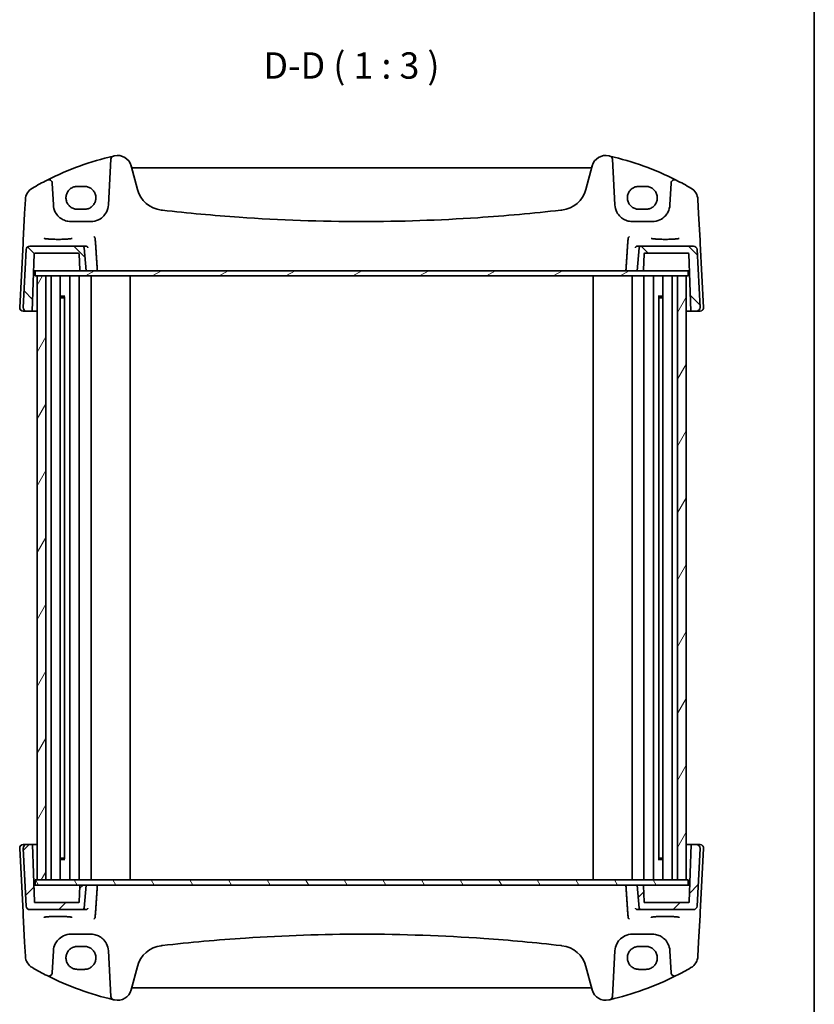
# Model space of a CAD drawing. Units: millimetres. Extents: x 0 to 5514, y 0 to 843.
# Drawn here: x 1934 to 2160, y 142 to 422 of the extents above; entities that cross this region are included whole.
import ezdxf

# ---------------------------------------------------------------- set-up
doc = ezdxf.new("R2010")
doc.units = ezdxf.units.MM
for name, color, linetype, lineweight in [('Border (ISO)', 7, 'Continuous', 35), ('Symbol (ISO)', 7, 'Continuous', 18), ('Visible (ISO)', 7, 'Continuous', 35)]:
    doc.layers.add(name, color=color, linetype=linetype, lineweight=lineweight)
doc.layers.add('Hatch (ISO)', color=1, linetype='Continuous', lineweight=18, true_color=0xff0000)
doc.styles.add('Note Text (TK)', font='MS PGothic.ttf')

# ---------------------------------------------------------------- blocks, each defined once
blk = doc.blocks.new('図面枠 tk図枠')
at = {"layer": 'Border (ISO)'}
blk.add_line((405.5, 289), (405.5, 8), dxfattribs=at)

msp = doc.modelspace()

# ---------------------------------------------------------------- hatches: boundary and pattern name
at = {"layer": 'Hatch (ISO)'}
h = msp.add_hatch(dxfattribs=at)
h.set_pattern_fill('ANSI31', color=256, scale=76.2, angle=90.00021, style=0)
h.set_pattern_definition([(135.0002, (944, -24), (-6.73517, -6.73522), [])])
edge = h.paths.add_edge_path()
edge.add_ellipse((1951.928, 357.4463), major_axis=(0.4981, 0.0436), ratio=1, start_angle=0, end_angle=85)
edge.add_line((1951.928, 357.9463), (1936.9171, 357.9463))
edge.add_ellipse((1936.9171, 356.9463), major_axis=(0, 1), ratio=1, start_angle=0, end_angle=87)
edge.add_line((1935.9185, 356.9987), (1935.0538, 340.4987))
edge.add_ellipse((1936.0524, 340.4463), major_axis=(-0.9986, 0.0523), ratio=1, start_angle=0, end_angle=93)
edge.add_line((1936.0524, 339.4463), (1937.62, 339.4463))
edge.add_line((1937.62, 339.4463), (1938.1895, 355.7533))
edge.add_ellipse((1938.3894, 355.7463), major_axis=(-0.1999, 0.007), ratio=1, start_angle=272, end_angle=360, ccw=False)
edge.add_line((1938.3894, 355.9463), (1950.8055, 355.9463))
edge.add_ellipse((1950.8055, 355.7463), major_axis=(0, 0.2), ratio=1, start_angle=272, end_angle=360, ccw=False)
edge.add_line((1951.0054, 355.7533), (1951.1665, 351.1393))
edge.add_ellipse((1951.3664, 351.1463), major_axis=(-0.1999, -0.007), ratio=1, start_angle=0, end_angle=88)
edge.add_line((1951.3664, 350.9463), (1952.9986, 350.9463))
edge.add_line((1952.9986, 350.9463), (1952.4261, 357.4899))
edge = h.paths.add_edge_path()
edge.add_ellipse((2111.0692, 357.4463), major_axis=(0, 0.5), ratio=1, start_angle=0, end_angle=85)
edge.add_line((2110.5711, 357.4899), (2109.9986, 350.9463))
edge.add_line((2109.9986, 350.9463), (2111.6309, 350.9463))
edge.add_ellipse((2111.6309, 351.1463), major_axis=(0, -0.2), ratio=1, start_angle=0, end_angle=88)
edge.add_line((2111.8308, 351.1393), (2111.9919, 355.7533))
edge.add_ellipse((2112.1918, 355.7463), major_axis=(-0.1999, 0.007), ratio=1, start_angle=272, end_angle=360, ccw=False)
edge.add_line((2112.1918, 355.9463), (2124.5555, 355.9463))
edge.add_ellipse((2124.5555, 355.7463), major_axis=(0, 0.2), ratio=1, start_angle=272, end_angle=360, ccw=False)
edge.add_line((2124.7554, 355.7533), (2125.3248, 339.4463))
edge.add_line((2125.3248, 339.4463), (2126.9448, 339.4463))
edge.add_ellipse((2126.9448, 340.4463), major_axis=(0, -1), ratio=1, start_angle=0, end_angle=93)
edge.add_line((2127.9435, 340.4987), (2127.0787, 356.9987))
edge.add_ellipse((2126.0801, 356.9463), major_axis=(0.9986, 0.0523), ratio=1, start_angle=0, end_angle=87)
edge.add_line((2126.0801, 357.9463), (2111.0692, 357.9463))
h = msp.add_hatch(dxfattribs=at)
h.set_pattern_fill('ANSI31', color=256, scale=76.2, angle=-14.999978, style=0)
h.set_pattern_definition([(30, (944, -24), (-4.7625, 8.24889), [])])
h.paths.add_polyline_path([(1938.4486, 350.9463), (1938.4486, 349.4463), (1938.9986, 349.4463), (1941.4986, 349.4463), (2121.4986, 349.4463), (2123.9986, 349.4463), (2124.5486, 349.4463), (2124.5486, 350.9463), (2111.6309, 350.9463), (2109.9986, 350.9463), (1952.9986, 350.9463), (1951.3664, 350.9463)])
h = msp.add_hatch(dxfattribs=at)
h.set_pattern_fill('ANSI31', color=256, scale=76.2, angle=14.999978, style=0)
h.set_pattern_definition([(60, (944, -24), (-8.24889, 4.7625), [])])
h.paths.add_polyline_path([(2123.9986, 177.4463), (2123.9986, 349.4463), (2121.4986, 349.4463), (2121.4986, 177.4463)])
h.paths.add_polyline_path([(1938.9986, 349.4463), (1938.9986, 177.4463), (1941.4986, 177.4463), (1941.4986, 349.4463)])
h = msp.add_hatch(dxfattribs=at)
h.set_pattern_fill('ANSI31', color=256, scale=76.2, style=0)
h.set_pattern_definition([(45, (944, -24), (-6.73519, 6.73519), [])])
edge = h.paths.add_edge_path()
edge.add_ellipse((2111.0692, 169.4463), major_axis=(-0.4981, -0.0436), ratio=1, start_angle=0, end_angle=85)
edge.add_line((2111.0692, 168.9463), (2126.0801, 168.9463))
edge.add_ellipse((2126.0801, 169.9463), major_axis=(0, -1), ratio=1, start_angle=0, end_angle=87)
edge.add_line((2127.0787, 169.894), (2127.9435, 186.394))
edge.add_ellipse((2126.9448, 186.4463), major_axis=(0.9986, -0.0523), ratio=1, start_angle=0, end_angle=93)
edge.add_line((2126.9448, 187.4463), (2125.3772, 187.4463))
edge.add_line((2125.3772, 187.4463), (2124.8077, 171.1393))
edge.add_ellipse((2124.6079, 171.1463), major_axis=(0.1999, -0.007), ratio=1, start_angle=272, end_angle=360, ccw=False)
edge.add_line((2124.6079, 170.9463), (2112.1918, 170.9463))
edge.add_ellipse((2112.1918, 171.1463), major_axis=(0, -0.2), ratio=1, start_angle=272, end_angle=360, ccw=False)
edge.add_line((2111.9919, 171.1393), (2111.8308, 175.7533))
edge.add_ellipse((2111.6309, 175.7463), major_axis=(0.1999, 0.007), ratio=1, start_angle=0, end_angle=88)
edge.add_line((2111.6309, 175.9463), (2109.9986, 175.9463))
edge.add_line((2109.9986, 175.9463), (2110.5711, 169.4027))
edge = h.paths.add_edge_path()
edge.add_ellipse((1951.928, 169.4463), major_axis=(0, -0.5), ratio=1, start_angle=0, end_angle=85)
edge.add_line((1952.4261, 169.4027), (1952.9986, 175.9463))
edge.add_line((1952.9986, 175.9463), (1951.3664, 175.9463))
edge.add_ellipse((1951.3664, 175.7463), major_axis=(0, 0.2), ratio=1, start_angle=0, end_angle=88)
edge.add_line((1951.1665, 175.7533), (1951.0054, 171.1393))
edge.add_ellipse((1950.8055, 171.1463), major_axis=(0.1999, -0.007), ratio=1, start_angle=272, end_angle=360, ccw=False)
edge.add_line((1950.8055, 170.9463), (1938.4418, 170.9463))
edge.add_ellipse((1938.4418, 171.1463), major_axis=(0, -0.2), ratio=1, start_angle=272, end_angle=360, ccw=False)
edge.add_line((1938.2419, 171.1393), (1937.6724, 187.4463))
edge.add_line((1937.6724, 187.4463), (1936.0524, 187.4463))
edge.add_ellipse((1936.0524, 186.4463), major_axis=(0, 1), ratio=1, start_angle=0, end_angle=93)
edge.add_line((1935.0538, 186.394), (1935.9185, 169.894))
edge.add_ellipse((1936.9171, 169.9463), major_axis=(-0.9986, -0.0523), ratio=1, start_angle=0, end_angle=87)
edge.add_line((1936.9171, 168.9463), (1951.928, 168.9463))
h = msp.add_hatch(dxfattribs=at)
h.set_pattern_fill('ANSI31', color=256, scale=76.2, angle=75.000175, style=0)
h.set_pattern_definition([(120.0002, (944, -24), (-8.24888, -4.762525), [])])
h.paths.add_polyline_path([(1938.4486, 177.4463), (1938.4486, 175.9463), (1951.3664, 175.9463), (1952.9986, 175.9463), (2109.9986, 175.9463), (2111.6309, 175.9463), (2124.5486, 175.9463), (2124.5486, 177.4463), (2123.9986, 177.4463), (2121.4986, 177.4463), (1941.4986, 177.4463), (1938.9986, 177.4463)])

# ---------------------------------------------------------------- linework, layer by layer
at = {"layer": 'Visible (ISO)'}
for p, q in [((1960.0095, 382.6839), (1959.3282, 369.6846)), ((2103.669, 369.6846), (2102.9878, 382.6839)), ((1967.5993, 374.106), (1965.8047, 380.8035)), ((2096.665, 380.2664), (1966.3323, 380.2664)), ((2097.1925, 380.8035), (2095.3979, 374.106)), ((1943.6545, 369.6846), (1943.328, 375.9144)), ((2119.6693, 375.9144), (2119.3428, 369.6846)), ((1952.4986, 374.9659), (1950.4986, 374.9659)), ((2112.4986, 374.9659), (2110.4986, 374.9659)), ((1935.6641, 371.2248), (1935.4558, 367.2512)), ((2127.5414, 367.2512), (2127.3332, 371.2248)), ((1950.4986, 368.4352), (1952.4986, 368.4352)), ((2110.4986, 368.4352), (2112.4986, 368.4352)), ((1935.4558, 367.2512), (1935.0509, 359.5244)), ((1954.335, 364.9463), (1948.6476, 364.9463)), ((2114.3496, 364.9463), (2108.6622, 364.9463)), ((2127.9464, 359.5244), (2127.5414, 367.2512)), ((1935.0509, 359.5244), (1935.0053, 358.655)), ((2127.9919, 358.655), (2127.9464, 359.5244)), ((1935.0053, 358.655), (1934.0538, 340.4987)), ((1935.9185, 356.9987), (1935.0538, 340.4987)), ((1951.928, 357.9463), (1936.9171, 357.9463)), ((1952.9328, 357.9463), (1951.928, 357.9463)), ((1952.9986, 350.9463), (1952.4261, 357.4899)), ((2110.5711, 357.4899), (2109.9986, 350.9463)), ((2111.0692, 357.9463), (2110.0645, 357.9463)), ((2126.0801, 357.9463), (2111.0692, 357.9463)), ((2127.9435, 340.4987), (2127.0787, 356.9987)), ((2128.9435, 340.4987), (2127.9919, 358.655)), ((1937.62, 339.4463), (1938.1895, 355.7533)), ((1938.3894, 355.9463), (1950.8055, 355.9463)), ((1951.0054, 355.7533), (1951.1665, 351.1393)), ((2111.8308, 351.1393), (2111.9919, 355.7533)), ((2112.1918, 355.9463), (2124.5555, 355.9463)), ((2124.7554, 355.7533), (2125.3248, 339.4463)), ((1938.0216, 350.9463), (1938.2283, 350.9463)), ((1938.2283, 350.9463), (1938.4486, 350.9463)), ((1938.4486, 350.9463), (1938.4486, 349.4463)), ((2124.5486, 350.9463), (1938.4486, 350.9463)), ((1951.3664, 350.9463), (1952.9986, 350.9463)), ((2109.9986, 350.9463), (2111.6309, 350.9463)), ((2124.5486, 350.9463), (2124.7166, 350.9463)), ((2124.5486, 349.4463), (2124.5486, 350.9463)), ((2124.7166, 350.9463), (2124.9232, 350.9463)), ((1938.4486, 349.4463), (2124.5486, 349.4463)), ((1938.9986, 349.4463), (1938.9986, 177.4463)), ((1941.4986, 349.4463), (1938.9986, 349.4463)), ((1941.4986, 177.4463), (1941.4986, 349.4463)), ((1942.9986, 349.4463), (1942.9986, 177.4463)), ((1945.6243, 349.4463), (1945.6243, 177.4463)), ((1948.2986, 349.4463), (1948.2986, 177.4463)), ((1951.0486, 349.4463), (1951.0486, 177.4463)), ((1954.4486, 349.4463), (1954.4486, 177.4463)), ((1965.4986, 349.4463), (1965.4986, 177.4463)), ((2097.4986, 349.4463), (2097.4986, 177.4463)), ((2108.5486, 349.4463), (2108.5486, 177.4463)), ((2111.9486, 349.4463), (2111.9486, 177.4463)), ((2114.6986, 349.4463), (2114.6986, 177.4463)), ((2117.373, 349.4463), (2117.373, 177.4463)), ((2119.9986, 349.4463), (2119.9986, 177.4463)), ((2123.9986, 349.4463), (2121.4986, 349.4463)), ((2121.4986, 349.4463), (2121.4986, 177.4463)), ((2123.9986, 177.4463), (2123.9986, 349.4463)), ((1945.6243, 343.6757), (1946.9483, 343.6757)), ((1946.5692, 343.2463), (1945.6243, 343.2463)), ((1946.5692, 343.2463), (1946.8205, 343.4976)), ((1946.8205, 343.5016), (1946.8205, 183.3911)), ((2116.0489, 343.6757), (2117.373, 343.6757)), ((2116.1767, 343.5016), (2116.1767, 183.3911)), ((2116.428, 343.2463), (2116.1767, 343.4976)), ((2117.373, 343.2463), (2116.428, 343.2463)), ((1935.0524, 339.4463), (1936.0524, 339.4463)), ((1936.0524, 339.4463), (1937.62, 339.4463)), ((1937.62, 339.4463), (1938.9986, 339.4463)), ((2123.9986, 339.4463), (2125.3248, 339.4463)), ((2125.3248, 339.4463), (2126.9448, 339.4463)), ((2126.9448, 339.4463), (2127.9448, 339.4463)), ((1934.0538, 186.394), (1935.0053, 168.2376)), ((1936.0524, 187.4463), (1935.0524, 187.4463)), ((1935.0538, 186.394), (1935.9185, 169.894)), ((1937.6724, 187.4463), (1936.0524, 187.4463)), ((1938.2419, 171.1393), (1937.6724, 187.4463)), ((1938.9986, 187.4463), (1937.6724, 187.4463)), ((2125.3772, 187.4463), (2123.9986, 187.4463)), ((2125.3772, 187.4463), (2124.8077, 171.1393)), ((2126.9448, 187.4463), (2125.3772, 187.4463)), ((2127.9448, 187.4463), (2126.9448, 187.4463)), ((2127.0787, 169.894), (2127.9435, 186.394)), ((2127.9919, 168.2376), (2128.9435, 186.394)), ((1945.6243, 183.6463), (1946.5692, 183.6463)), ((1946.9483, 183.2169), (1945.6243, 183.2169)), ((1946.5692, 183.6463), (1946.8205, 183.395)), ((2117.373, 183.2169), (2116.0489, 183.2169)), ((2116.428, 183.6463), (2116.1767, 183.395)), ((2116.428, 183.6463), (2117.373, 183.6463)), ((1938.4486, 177.4463), (1938.4486, 175.9463)), ((2124.5486, 177.4463), (1938.4486, 177.4463)), ((1938.9986, 177.4463), (1941.4986, 177.4463)), ((2121.4986, 177.4463), (2123.9986, 177.4463)), ((2124.5486, 175.9463), (2124.5486, 177.4463)), ((1938.2806, 175.9463), (1938.074, 175.9463)), ((1938.4486, 175.9463), (1938.2806, 175.9463)), ((1938.4486, 175.9463), (2124.5486, 175.9463)), ((1951.1665, 175.7533), (1951.0054, 171.1393)), ((1952.9986, 175.9463), (1951.3664, 175.9463)), ((1952.4261, 169.4027), (1952.9986, 175.9463)), ((2111.6309, 175.9463), (2109.9986, 175.9463)), ((2109.9986, 175.9463), (2110.5711, 169.4027)), ((2111.9919, 171.1393), (2111.8308, 175.7533)), ((2124.769, 175.9463), (2124.5486, 175.9463)), ((2124.9756, 175.9463), (2124.769, 175.9463)), ((1936.9171, 168.9463), (1951.928, 168.9463)), ((1950.8055, 170.9463), (1938.4418, 170.9463)), ((1951.928, 168.9463), (1952.9328, 168.9463)), ((2110.0645, 168.9463), (2111.0692, 168.9463)), ((2111.0692, 168.9463), (2126.0801, 168.9463)), ((2124.6079, 170.9463), (2112.1918, 170.9463)), ((1935.0053, 168.2376), (1935.0509, 167.3682)), ((1935.0509, 167.3682), (1935.4558, 159.6414)), ((2127.5414, 159.6414), (2127.9464, 167.3682)), ((2127.9464, 167.3682), (2127.9919, 168.2376)), ((1948.6476, 161.9463), (1954.335, 161.9463)), ((2108.6622, 161.9463), (2114.3496, 161.9463)), ((1935.4558, 159.6414), (1935.6641, 155.6678)), ((1943.328, 150.9783), (1943.6545, 157.208)), ((1952.4986, 158.4574), (1950.4986, 158.4574)), ((1959.3282, 157.208), (1960.0095, 144.2088)), ((2102.9878, 144.2088), (2103.669, 157.208)), ((2112.4986, 158.4574), (2110.4986, 158.4574)), ((2119.3428, 157.208), (2119.6693, 150.9783)), ((2127.3332, 155.6678), (2127.5414, 159.6414)), ((1950.4986, 151.9268), (1952.4986, 151.9268)), ((1965.8047, 146.0892), (1967.5993, 152.7867)), ((2095.3979, 152.7867), (2097.1925, 146.0892)), ((2110.4986, 151.9268), (2112.4986, 151.9268)), ((1966.3323, 146.6262), (2096.665, 146.6262))]:
    msp.add_line(p, q, dxfattribs=at)
for centre, radius, start, end in [((1980.0893, 300.8275), 85, 103.129741, 116.713062), ((1961.0081, 382.6316), 1, 103.129741, 177), ((1980.0893, 300.8275), 85, 102.947166, 103.129741), ((1961.941, 379.7682), 4, 15, 102.947166), ((2101.0562, 379.7682), 4, 77.052834, 165), ((2082.908, 300.8275), 85, 76.870259, 77.052834), ((2082.908, 300.8275), 85, 63.286938, 76.870259), ((2101.9892, 382.6316), 1, 3, 76.870259), ((1966.3323, 380.7664), 0.5, 195, 270), ((2096.665, 380.7664), 0.5, 270, 345), ((1980.0893, 300.8275), 85, 116.713062, 119.943398), ((1942.3294, 375.8621), 1, 3, 116.713062), ((2120.6679, 375.8621), 1, 63.286938, 177), ((2082.908, 300.8275), 85, 60.056602, 63.286938), ((1939.6586, 371.0155), 4, 119.943398, 177), ((1975.3267, 376.1765), 8, 195, 263.417602), ((2087.6705, 376.1765), 8, 276.582398, 345), ((2123.3387, 371.0155), 4, 3, 60.056602), ((1948.6476, 369.9463), 5, 183, 207.251886), ((1954.335, 369.9463), 5, 332.748114, 357), ((2031.4986, 862.9659), 498.0196, 263.417602, 263.454707), ((2031.4986, 862.9659), 498.0196, 276.545293, 276.582398), ((2108.6622, 369.9463), 5, 183, 207.251886), ((2114.3496, 369.9463), 5, 332.748114, 357), ((1936.9171, 356.9463), 1, 90, 177), ((1951.928, 357.4463), 0.5, 5, 90), ((2111.0692, 357.4463), 0.5, 90, 175), ((2126.0801, 356.9463), 1, 3, 90), ((1938.3894, 355.7463), 0.2, 90, 178), ((1950.8055, 355.7463), 0.2, 2, 90), ((2112.1918, 355.7463), 0.2, 90, 178), ((2124.5555, 355.7463), 0.2, 2, 90), ((1951.3664, 351.1463), 0.2, 182, 270), ((2111.6309, 351.1463), 0.2, 270, 358), ((1935.0524, 340.4463), 1, 177, 270), ((1936.0524, 340.4463), 1, 177, 270), ((2126.9448, 340.4463), 1, 270, 3), ((2127.9448, 340.4463), 1, 270, 3), ((1935.0524, 186.4463), 1, 90, 183), ((1936.0524, 186.4463), 1, 90, 183), ((2126.9448, 186.4463), 1, 357, 90), ((2127.9448, 186.4463), 1, 357, 90), ((1951.3664, 175.7463), 0.2, 90, 178), ((2111.6309, 175.7463), 0.2, 2, 90), ((1938.4418, 171.1463), 0.2, 182, 270), ((1950.8055, 171.1463), 0.2, 270, 358), ((2112.1918, 171.1463), 0.2, 182, 270), ((2124.6079, 171.1463), 0.2, 270, 358), ((1936.9171, 169.9463), 1, 183, 270), ((1951.928, 169.4463), 0.5, 270, 355), ((2111.0692, 169.4463), 0.5, 185, 270), ((2126.0801, 169.9463), 1, 270, 357), ((1948.6476, 156.9463), 5, 152.748114, 177), ((1954.335, 156.9463), 5, 3, 27.251886), ((1975.3267, 150.7161), 8, 96.582398, 165), ((2031.4986, -336.0732), 498.0196, 96.545293, 96.582398), ((2031.4986, -336.0732), 498.0196, 83.417602, 83.454707), ((2087.6705, 150.7161), 8, 15, 83.417602), ((2108.6622, 156.9463), 5, 152.748114, 177), ((2114.3496, 156.9463), 5, 3, 27.251886), ((1939.6586, 155.8771), 4, 183, 240.056602), ((2123.3387, 155.8771), 4, 299.943398, 357), ((1980.0893, 226.0652), 85, 240.056602, 243.286938), ((2082.908, 226.0652), 85, 296.713062, 299.943398), ((1942.3294, 151.0306), 1, 243.286938, 357), ((1980.0893, 226.0652), 85, 243.286938, 256.870259), ((2082.908, 226.0652), 85, 283.129741, 296.713062), ((2120.6679, 151.0306), 1, 183, 296.713062), ((1961.941, 147.1244), 4, 257.052834, 345), ((1966.3323, 146.1262), 0.5, 90, 165), ((2096.665, 146.1262), 0.5, 15, 90), ((2101.0562, 147.1244), 4, 195, 282.947166), ((1961.0081, 144.2611), 1, 183, 256.870259), ((1980.0893, 226.0652), 85, 256.870259, 257.052834), ((2082.908, 226.0652), 85, 282.947166, 283.129741), ((2101.9892, 144.2611), 1, 283.129741, 357)]:
    msp.add_arc(centre, radius, start, end, dxfattribs=at)
for points, knots in [([(1950.4986, 374.9659), (1950.3246, 374.9659), (1950.1506, 374.952), (1949.8069, 374.8965), (1949.6373, 374.8551), (1949.3069, 374.7456), (1949.146, 374.6777), (1948.8372, 374.517), (1948.6892, 374.4243), (1948.4098, 374.2165), (1948.2785, 374.1013), (1948.0357, 373.8516), (1947.9244, 373.717), (1947.7245, 373.4317), (1947.6359, 373.281), (1947.484, 372.9675), (1947.4206, 372.8046), (1947.3206, 372.4708), (1947.284, 372.2998), (1947.2385, 371.9543), (1947.2296, 371.7797), (1947.2397, 371.4313), (1947.2588, 371.2575), (1947.3243, 370.9152), (1947.3708, 370.7467), (1947.4901, 370.4192), (1947.5629, 370.2603), (1947.7328, 369.9561), (1947.83, 369.8108), (1948.0462, 369.5376), (1948.1652, 369.4097), (1948.4221, 369.1745), (1948.56, 369.0672), (1948.8511, 368.876), (1949.0042, 368.792), (1949.3219, 368.6496), (1949.4865, 368.5911), (1949.7921, 368.5094), (1949.9319, 368.4816), (1950.2141, 368.4445), (1950.3563, 368.4352), (1950.4986, 368.4352)], [3.14159265, 3.14159265, 3.14159265, 3.14159265, 3.30148277, 3.30148277, 3.46137847, 3.46137847, 3.62129031, 3.62129031, 3.78122726, 3.78122726, 3.9411957, 3.9411957, 4.10119886, 4.10119886, 4.26123643, 4.26123643, 4.42130459, 4.42130459, 4.58139644, 4.58139644, 4.74150264, 4.74150264, 4.90161241, 4.90161241, 5.06171459, 5.06171459, 5.22179879, 5.22179879, 5.38185647, 5.38185647, 5.54188176, 5.54188176, 5.70187212, 5.70187212, 5.86182853, 5.86182853, 6.02175542, 6.02175542, 6.15247036, 6.15247036, 6.28318531, 6.28318531, 6.28318531, 6.28318531]), ([(1952.4986, 368.4352), (1952.6727, 368.4352), (1952.8467, 368.4491), (1953.1903, 368.5046), (1953.3599, 368.546), (1953.6904, 368.6555), (1953.8512, 368.7234), (1954.16, 368.8841), (1954.308, 368.9768), (1954.5874, 369.1846), (1954.7188, 369.2998), (1954.9615, 369.5495), (1955.0729, 369.6841), (1955.2728, 369.9694), (1955.3613, 370.1201), (1955.5132, 370.4336), (1955.5766, 370.5965), (1955.6766, 370.9303), (1955.7132, 371.1013), (1955.7588, 371.4468), (1955.7677, 371.6214), (1955.7575, 371.9698), (1955.7385, 372.1436), (1955.6729, 372.4859), (1955.6264, 372.6544), (1955.5071, 372.9819), (1955.4343, 373.1408), (1955.2644, 373.445), (1955.1673, 373.5903), (1954.9511, 373.8635), (1954.832, 373.9914), (1954.5751, 374.2266), (1954.4372, 374.3339), (1954.1462, 374.5251), (1953.993, 374.6091), (1953.6753, 374.7515), (1953.5107, 374.81), (1953.2051, 374.8917), (1953.0653, 374.9195), (1952.7832, 374.9566), (1952.6409, 374.9659), (1952.4986, 374.9659)], [0, 0, 0, 0, 0.15989012, 0.15989012, 0.31978581, 0.31978581, 0.47969766, 0.47969766, 0.6396346, 0.6396346, 0.79960305, 0.79960305, 0.95960621, 0.95960621, 1.11964377, 1.11964377, 1.27971194, 1.27971194, 1.43980379, 1.43980379, 1.59990999, 1.59990999, 1.76001976, 1.76001976, 1.92012194, 1.92012194, 2.08020614, 2.08020614, 2.24026381, 2.24026381, 2.40028911, 2.40028911, 2.56027947, 2.56027947, 2.72023587, 2.72023587, 2.88016277, 2.88016277, 3.01087771, 3.01087771, 3.14159265, 3.14159265, 3.14159265, 3.14159265]), ([(2110.4986, 374.9659), (2110.3246, 374.9659), (2110.1506, 374.952), (2109.8069, 374.8965), (2109.6373, 374.8551), (2109.3069, 374.7456), (2109.146, 374.6777), (2108.8372, 374.517), (2108.6892, 374.4243), (2108.4098, 374.2165), (2108.2785, 374.1013), (2108.0357, 373.8516), (2107.9244, 373.717), (2107.7245, 373.4317), (2107.6359, 373.281), (2107.484, 372.9675), (2107.4206, 372.8046), (2107.3206, 372.4708), (2107.284, 372.2998), (2107.2385, 371.9543), (2107.2296, 371.7797), (2107.2397, 371.4313), (2107.2588, 371.2575), (2107.3243, 370.9152), (2107.3708, 370.7467), (2107.4901, 370.4192), (2107.5629, 370.2603), (2107.7328, 369.9561), (2107.83, 369.8108), (2108.0462, 369.5376), (2108.1652, 369.4097), (2108.4221, 369.1745), (2108.56, 369.0672), (2108.8511, 368.876), (2109.0042, 368.792), (2109.3219, 368.6496), (2109.4865, 368.5911), (2109.7921, 368.5094), (2109.9319, 368.4816), (2110.2141, 368.4445), (2110.3563, 368.4352), (2110.4986, 368.4352)], [3.14159265, 3.14159265, 3.14159265, 3.14159265, 3.30148277, 3.30148277, 3.46137847, 3.46137847, 3.62129031, 3.62129031, 3.78122726, 3.78122726, 3.9411957, 3.9411957, 4.10119886, 4.10119886, 4.26123643, 4.26123643, 4.42130459, 4.42130459, 4.58139644, 4.58139644, 4.74150264, 4.74150264, 4.90161241, 4.90161241, 5.06171459, 5.06171459, 5.22179879, 5.22179879, 5.38185647, 5.38185647, 5.54188176, 5.54188176, 5.70187212, 5.70187212, 5.86182853, 5.86182853, 6.02175542, 6.02175542, 6.15247036, 6.15247036, 6.28318531, 6.28318531, 6.28318531, 6.28318531]), ([(2112.4986, 368.4352), (2112.6727, 368.4352), (2112.8467, 368.4491), (2113.1903, 368.5046), (2113.3599, 368.546), (2113.6904, 368.6555), (2113.8512, 368.7234), (2114.16, 368.8841), (2114.308, 368.9768), (2114.5874, 369.1846), (2114.7188, 369.2998), (2114.9615, 369.5495), (2115.0729, 369.6841), (2115.2728, 369.9694), (2115.3613, 370.1201), (2115.5132, 370.4336), (2115.5766, 370.5965), (2115.6766, 370.9303), (2115.7132, 371.1013), (2115.7588, 371.4468), (2115.7677, 371.6214), (2115.7575, 371.9698), (2115.7385, 372.1436), (2115.6729, 372.4859), (2115.6264, 372.6544), (2115.5071, 372.9819), (2115.4343, 373.1408), (2115.2644, 373.445), (2115.1673, 373.5903), (2114.9511, 373.8635), (2114.832, 373.9914), (2114.5751, 374.2266), (2114.4372, 374.3339), (2114.1462, 374.5251), (2113.993, 374.6091), (2113.6753, 374.7515), (2113.5107, 374.81), (2113.2051, 374.8917), (2113.0653, 374.9195), (2112.7832, 374.9566), (2112.6409, 374.9659), (2112.4986, 374.9659)], [0, 0, 0, 0, 0.15989012, 0.15989012, 0.31978581, 0.31978581, 0.47969766, 0.47969766, 0.6396346, 0.6396346, 0.79960305, 0.79960305, 0.95960621, 0.95960621, 1.11964377, 1.11964377, 1.27971194, 1.27971194, 1.43980379, 1.43980379, 1.59990999, 1.59990999, 1.76001976, 1.76001976, 1.92012194, 1.92012194, 2.08020614, 2.08020614, 2.24026381, 2.24026381, 2.40028911, 2.40028911, 2.56027947, 2.56027947, 2.72023587, 2.72023587, 2.88016277, 2.88016277, 3.01087771, 3.01087771, 3.14159265, 3.14159265, 3.14159265, 3.14159265]), ([(1948.6476, 364.9463), (1948.3567, 364.9463), (1948.0658, 364.9719), (1947.3238, 365.1025), (1946.882, 365.2462), (1946.0228, 365.6617), (1945.6105, 365.9436), (1944.826, 366.6715), (1944.4699, 367.138), (1944.2026, 367.6568)], [0, 0, 0, 0, 0.104722542, 0.104722542, 0.27227861, 0.27227861, 0.454418313, 0.454418313, 0.66515339, 0.66515339, 0.66515339, 0.66515339]), ([(1958.7801, 367.6568), (1958.5856, 367.2792), (1958.3438, 366.9288), (1957.6177, 366.1156), (1957.0746, 365.7103), (1955.811, 365.1141), (1955.075, 364.9463), (1954.335, 364.9463)], [-0.665165469, -0.665165469, -0.665165469, -0.665165469, -0.511787476, -0.511787476, -0.266382686, -0.266382686, 0, 0, 0, 0]), ([(2088.2672, 368.1924), (2080.3927, 367.2889), (2072.4985, 366.5736), (2053.5786, 365.3136), (2042.5391, 364.9463), (2019.8653, 364.9463), (2008.2343, 365.3541), (1989.3193, 366.6815), (1982.0163, 367.3564), (1974.7301, 368.1924)], [-11.40321718, -11.40321718, -11.40321718, -11.40321718, -9.02048443, -9.02048443, -5.70160859, -5.70160859, -2.2047418, -2.2047418, 0, 0, 0, 0]), ([(2108.6622, 364.9463), (2108.3713, 364.9463), (2108.0803, 364.9719), (2107.3384, 365.1025), (2106.8965, 365.2462), (2106.0374, 365.6617), (2105.6251, 365.9436), (2104.8405, 366.6715), (2104.4844, 367.138), (2104.2172, 367.6568)], [0, 0, 0, 0, 0.104722542, 0.104722542, 0.27227861, 0.27227861, 0.454418313, 0.454418313, 0.66515339, 0.66515339, 0.66515339, 0.66515339]), ([(2118.7946, 367.6568), (2118.6001, 367.2792), (2118.3584, 366.9288), (2117.6323, 366.1156), (2117.0892, 365.7103), (2115.8255, 365.1141), (2115.0896, 364.9463), (2114.3496, 364.9463)], [-0.665165469, -0.665165469, -0.665165469, -0.665165469, -0.511787476, -0.511787476, -0.266382686, -0.266382686, 0, 0, 0, 0]), ([(1948.9702, 360.1537), (1948.9702, 360.1537), (1948.9702, 360.1537), (1948.9688, 360.1529), (1948.9441, 360.1405), (1948.8693, 360.117), (1948.8209, 360.1045), (1948.6927, 360.0774), (1948.6088, 360.0626), (1948.4089, 360.0331), (1948.2912, 360.0184), (1948.0271, 359.9902), (1947.8801, 359.9768), (1947.5618, 359.952), (1947.3903, 359.9406), (1947.0278, 359.9203), (1946.8367, 359.9114), (1946.4404, 359.8962), (1946.235, 359.89), (1945.8154, 359.8805), (1945.6012, 359.8772), (1945.1694, 359.8736), (1944.9519, 359.8734), (1944.519, 359.8758), (1944.3036, 359.8785), (1943.8807, 359.8869), (1943.6732, 359.8926), (1943.2712, 359.9067), (1943.0768, 359.9151), (1942.7062, 359.9346), (1942.53, 359.9456), (1942.2008, 359.9698), (1942.0477, 359.983), (1941.7693, 360.0111), (1941.6438, 360.0259), (1941.4251, 360.0566), (1941.3312, 360.0724), (1941.1812, 360.103), (1941.1228, 360.1181), (1941.0501, 360.142), (1941.0292, 360.1524), (1941.0271, 360.1537), (1941.0271, 360.1537), (1941.0271, 360.1537)], [-1.43352254, -1.43352254, -1.43352254, -1.43352254, -1.43010176, -1.43010176, -1.29937446, -1.29937446, -1.17879576, -1.17879576, -1.03615604, -1.03615604, -0.8838322, -0.8838322, -0.72770969, -0.72770969, -0.57004424, -0.57004424, -0.41173109, -0.41173109, -0.25315074, -0.25315074, -0.09446878, -0.09446878, 0.06424537, 0.06424537, 0.22296171, 0.22296171, 0.38165335, 0.38165335, 0.54026169, 0.54026169, 0.69864526, 0.69864526, 0.85647603, 0.85647603, 1.01297754, 1.01297754, 1.16614312, 1.16614312, 1.31011055, 1.31011055, 1.42754381, 1.42754381, 1.43352254, 1.43352254, 1.43352254, 1.43352254]), ([(1955.1763, 360.6275), (1955.1771, 360.6273), (1955.178, 360.6271), (1955.2285, 360.613), (1955.2785, 360.5882), (1955.3738, 360.517), (1955.4195, 360.47), (1955.4895, 360.3671), (1955.5161, 360.3156), (1955.5449, 360.2344), (1955.5522, 360.2093), (1955.5581, 360.1836)], [-0.0003951772, -0.0003951772, -0.0003951772, -0.0003951772, 0, 0, 0.023561391, 0.023561391, 0.0474641291, 0.0474641291, 0.0661072407, 0.0661072407, 0.0741515488, 0.0741515488, 0.0741515488, 0.0741515488]), ([(2107.8209, 360.6275), (2107.8201, 360.6273), (2107.8193, 360.6271), (2107.7763, 360.6151), (2107.734, 360.5955), (2107.6539, 360.542), (2107.6156, 360.5083), (2107.544, 360.4246), (2107.5107, 360.3738), (2107.4651, 360.2745), (2107.4498, 360.2301), (2107.4392, 360.1836)], [-0.0818173371, -0.0818173371, -0.0818173371, -0.0818173371, -0.0814247462, -0.0814247462, -0.0615797824, -0.0615797824, -0.0423522405, -0.0423522405, -0.0221875195, -0.0221875195, -0.0077896532, -0.0077896532, -0.0077896532, -0.0077896532]), ([(2121.9702, 360.1537), (2121.9702, 360.1537), (2121.9702, 360.1537), (2121.9688, 360.1529), (2121.9441, 360.1405), (2121.8693, 360.117), (2121.8209, 360.1045), (2121.6927, 360.0774), (2121.6088, 360.0626), (2121.4089, 360.0331), (2121.2912, 360.0184), (2121.0271, 359.9902), (2120.8801, 359.9768), (2120.5618, 359.952), (2120.3903, 359.9406), (2120.0278, 359.9203), (2119.8367, 359.9114), (2119.4404, 359.8962), (2119.235, 359.89), (2118.8154, 359.8805), (2118.6012, 359.8772), (2118.1694, 359.8736), (2117.9519, 359.8734), (2117.519, 359.8758), (2117.3036, 359.8785), (2116.8807, 359.8869), (2116.6732, 359.8926), (2116.2712, 359.9067), (2116.0768, 359.9151), (2115.7062, 359.9346), (2115.53, 359.9456), (2115.2008, 359.9698), (2115.0477, 359.983), (2114.7693, 360.0111), (2114.6438, 360.0259), (2114.4251, 360.0566), (2114.3312, 360.0724), (2114.1812, 360.103), (2114.1228, 360.1181), (2114.0501, 360.142), (2114.0292, 360.1524), (2114.0271, 360.1537), (2114.0271, 360.1537), (2114.0271, 360.1537)], [-1.43352254, -1.43352254, -1.43352254, -1.43352254, -1.43010176, -1.43010176, -1.29937446, -1.29937446, -1.17879576, -1.17879576, -1.03615604, -1.03615604, -0.8838322, -0.8838322, -0.72770969, -0.72770969, -0.57004424, -0.57004424, -0.41173109, -0.41173109, -0.25315074, -0.25315074, -0.09446878, -0.09446878, 0.06424537, 0.06424537, 0.22296171, 0.22296171, 0.38165335, 0.38165335, 0.54026169, 0.54026169, 0.69864526, 0.69864526, 0.85647603, 0.85647603, 1.01297754, 1.01297754, 1.16614312, 1.16614312, 1.31011055, 1.31011055, 1.42754381, 1.42754381, 1.43352254, 1.43352254, 1.43352254, 1.43352254]), ([(1952.9607, 357.9456), (1953.011, 357.9428), (1953.06, 357.9327), (1953.163, 357.8972), (1953.2144, 357.8694), (1953.32, 357.7926), (1953.3692, 357.7395), (1953.4464, 357.6231), (1953.4737, 357.5584), (1953.4883, 357.492), (1953.4885, 357.4909), (1953.4888, 357.4899)], [-0.086064587, -0.086064587, -0.086064587, -0.086064587, -0.0707941346, -0.0707941346, -0.0520995017, -0.0520995017, -0.0268186929, -0.0268186929, 0, 0, 0.0004302138, 0.0004302138, 0.0004302138, 0.0004302138]), ([(2109.5085, 357.4899), (2109.5087, 357.4909), (2109.5089, 357.492), (2109.5211, 357.547), (2109.5417, 357.6004), (2109.5986, 357.6994), (2109.6345, 357.7458), (2109.7218, 357.8283), (2109.7734, 357.8649), (2109.8783, 357.9146), (2109.9282, 357.9308), (2109.9993, 357.9425), (2110.0179, 357.9445), (2110.0366, 357.9456)], [-0.085706081, -0.085706081, -0.085706081, -0.085706081, -0.0852793671, -0.0852793671, -0.0633174301, -0.0633174301, -0.0423730066, -0.0423730066, -0.021692389, -0.021692389, -0.005618747, -0.005618747, 0, 0, 0, 0]), ([(1934.4161, 339.6749), (1934.4157, 339.6752), (1934.4153, 339.6755), (1934.4127, 339.6777), (1934.4104, 339.6796), (1934.4052, 339.684), (1934.403, 339.6858), (1934.3951, 339.6927), (1934.3892, 339.6978), (1934.3719, 339.7134), (1934.3606, 339.724), (1934.3278, 339.7565), (1934.307, 339.779), (1934.2629, 339.8313), (1934.2399, 339.8618), (1934.2023, 339.9188), (1934.1869, 339.9442), (1934.1587, 339.9965), (1934.1455, 340.0236), (1934.1104, 340.1052), (1934.0928, 340.1594), (1934.0683, 340.2621), (1934.0604, 340.3107), (1934.0522, 340.4056), (1934.0514, 340.4526), (1934.0538, 340.4987)], [0, 0, 0, 0, 0.000251863, 0.000251863, 0.001780049, 0.001780049, 0.002773332, 0.002773332, 0.00542069, 0.00542069, 0.010714162, 0.010714162, 0.021224241, 0.021224241, 0.03384007, 0.03384007, 0.042966356, 0.042966356, 0.051804509, 0.051804509, 0.069981371, 0.069981371, 0.086148483, 0.086148483, 0.101137192, 0.101137192, 0.101137192, 0.101137192]), ([(2128.9435, 340.4987), (2128.9459, 340.4522), (2128.945, 340.4047), (2128.9359, 340.3006), (2128.9258, 340.2432), (2128.9034, 340.1599), (2128.8952, 340.1338), (2128.879, 340.0887), (2128.8714, 340.0693), (2128.8488, 340.0169), (2128.8321, 339.9834), (2128.8003, 339.9274), (2128.7852, 339.9034), (2128.7446, 339.8442), (2128.7181, 339.8108), (2128.6557, 339.7411), (2128.6199, 339.7069), (2128.5812, 339.6749)], [0, 0, 0, 0, 0.015345593, 0.015345593, 0.034731566, 0.034731566, 0.043533338, 0.043533338, 0.049962375, 0.049962375, 0.060814616, 0.060814616, 0.069754086, 0.069754086, 0.084171808, 0.084171808, 0.102053194, 0.102053194, 0.102053194, 0.102053194]), ([(1934.0538, 186.394), (1934.0513, 186.4405), (1934.0522, 186.4879), (1934.0614, 186.5921), (1934.0714, 186.6495), (1934.0939, 186.7328), (1934.102, 186.7588), (1934.1182, 186.804), (1934.1258, 186.8234), (1934.1484, 186.8757), (1934.1651, 186.9092), (1934.1969, 186.9652), (1934.212, 186.9893), (1934.2527, 187.0484), (1934.2791, 187.0818), (1934.3415, 187.1516), (1934.3773, 187.1858), (1934.4161, 187.2178)], [0, 0, 0, 0, 0.015345593, 0.015345593, 0.034731566, 0.034731566, 0.043533338, 0.043533338, 0.049962375, 0.049962375, 0.060814615, 0.060814615, 0.069754086, 0.069754086, 0.084171808, 0.084171808, 0.102053194, 0.102053194, 0.102053194, 0.102053194]), ([(2128.5812, 187.2178), (2128.5815, 187.2174), (2128.5819, 187.2171), (2128.5845, 187.2149), (2128.5868, 187.213), (2128.5921, 187.2086), (2128.5942, 187.2068), (2128.6021, 187.2), (2128.608, 187.1948), (2128.6253, 187.1793), (2128.6366, 187.1686), (2128.6695, 187.1362), (2128.6903, 187.1137), (2128.7343, 187.0614), (2128.7573, 187.0308), (2128.795, 186.9739), (2128.8103, 186.9484), (2128.8386, 186.8962), (2128.8517, 186.869), (2128.8868, 186.7875), (2128.9045, 186.7332), (2128.929, 186.6306), (2128.9368, 186.5819), (2128.9451, 186.487), (2128.9459, 186.44), (2128.9435, 186.394)], [0, 0, 0, 0, 0.000251863, 0.000251863, 0.001780049, 0.001780049, 0.002773332, 0.002773332, 0.00542069, 0.00542069, 0.010714162, 0.010714162, 0.021224241, 0.021224241, 0.03384007, 0.03384007, 0.042966356, 0.042966356, 0.051804509, 0.051804509, 0.06998137, 0.06998137, 0.086148483, 0.086148483, 0.101137192, 0.101137192, 0.101137192, 0.101137192]), ([(1953.4888, 169.4027), (1953.4885, 169.4017), (1953.4883, 169.4006), (1953.4762, 169.3457), (1953.4556, 169.2922), (1953.3986, 169.1932), (1953.3628, 169.1469), (1953.2755, 169.0644), (1953.2239, 169.0278), (1953.119, 168.9781), (1953.069, 168.9618), (1952.998, 168.9502), (1952.9794, 168.9481), (1952.9607, 168.9471)], [-0.085706081, -0.085706081, -0.085706081, -0.085706081, -0.0852793671, -0.0852793671, -0.0633174301, -0.0633174301, -0.0423730066, -0.0423730066, -0.021692389, -0.021692389, -0.005618747, -0.005618747, 0, 0, 0, 0]), ([(2110.0366, 168.9471), (2109.9862, 168.9499), (2109.9372, 168.96), (2109.8342, 168.9955), (2109.7828, 169.0233), (2109.6772, 169.1), (2109.628, 169.1532), (2109.5508, 169.2695), (2109.5236, 169.3343), (2109.5089, 169.4006), (2109.5087, 169.4017), (2109.5085, 169.4027)], [-0.086064587, -0.086064587, -0.086064587, -0.086064587, -0.0707941346, -0.0707941346, -0.0520995017, -0.0520995017, -0.0268186929, -0.0268186929, 0, 0, 0.0004302138, 0.0004302138, 0.0004302138, 0.0004302138]), ([(1941.0271, 166.7389), (1941.0271, 166.7389), (1941.0271, 166.7389), (1941.0284, 166.7397), (1941.0531, 166.7521), (1941.1279, 166.7756), (1941.1763, 166.7881), (1941.3045, 166.8152), (1941.3885, 166.83), (1941.5883, 166.8595), (1941.706, 166.8743), (1941.9701, 166.9024), (1942.1171, 166.9158), (1942.4354, 166.9406), (1942.607, 166.952), (1942.9695, 166.9723), (1943.1605, 166.9813), (1943.5569, 166.9964), (1943.7622, 167.0026), (1944.1818, 167.0121), (1944.396, 167.0154), (1944.8278, 167.019), (1945.0454, 167.0193), (1945.4783, 167.0168), (1945.6936, 167.0141), (1946.1165, 167.0057), (1946.3241, 167.0001), (1946.7261, 166.986), (1946.9205, 166.9775), (1947.2911, 166.9581), (1947.4672, 166.9471), (1947.7964, 166.9229), (1947.9495, 166.9097), (1948.2279, 166.8816), (1948.3535, 166.8667), (1948.5722, 166.836), (1948.666, 166.8203), (1948.8161, 166.7896), (1948.8744, 166.7745), (1948.9472, 166.7507), (1948.968, 166.7402), (1948.9701, 166.7389), (1948.9702, 166.7389), (1948.9702, 166.7389)], [-1.43352254, -1.43352254, -1.43352254, -1.43352254, -1.43010176, -1.43010176, -1.29937446, -1.29937446, -1.17879576, -1.17879576, -1.03615604, -1.03615604, -0.8838322, -0.8838322, -0.72770969, -0.72770969, -0.57004424, -0.57004424, -0.41173109, -0.41173109, -0.25315074, -0.25315074, -0.09446878, -0.09446878, 0.06424537, 0.06424537, 0.22296171, 0.22296171, 0.38165335, 0.38165335, 0.54026169, 0.54026169, 0.69864526, 0.69864526, 0.85647603, 0.85647603, 1.01297754, 1.01297754, 1.16614312, 1.16614312, 1.31011055, 1.31011055, 1.42754381, 1.42754381, 1.43352254, 1.43352254, 1.43352254, 1.43352254]), ([(1955.1763, 166.2651), (1955.1771, 166.2653), (1955.178, 166.2656), (1955.221, 166.2776), (1955.2633, 166.2972), (1955.3434, 166.3507), (1955.3816, 166.3843), (1955.4533, 166.468), (1955.4865, 166.5189), (1955.5321, 166.6181), (1955.5474, 166.6625), (1955.5581, 166.709)], [-0.0818173371, -0.0818173371, -0.0818173371, -0.0818173371, -0.0814247462, -0.0814247462, -0.0615797824, -0.0615797824, -0.0423522405, -0.0423522405, -0.0221875195, -0.0221875195, -0.0077896532, -0.0077896532, -0.0077896532, -0.0077896532]), ([(2107.8209, 166.2651), (2107.8201, 166.2653), (2107.8193, 166.2656), (2107.7687, 166.2797), (2107.7188, 166.3045), (2107.6235, 166.3756), (2107.5777, 166.4227), (2107.5078, 166.5256), (2107.4811, 166.577), (2107.4524, 166.6582), (2107.445, 166.6834), (2107.4392, 166.709)], [-0.0003951772, -0.0003951772, -0.0003951772, -0.0003951772, 0, 0, 0.023561391, 0.023561391, 0.0474641291, 0.0474641291, 0.0661072407, 0.0661072407, 0.0741515488, 0.0741515488, 0.0741515488, 0.0741515488]), ([(2114.0271, 166.7389), (2114.0271, 166.7389), (2114.0271, 166.7389), (2114.0284, 166.7397), (2114.0531, 166.7521), (2114.1279, 166.7756), (2114.1763, 166.7881), (2114.3045, 166.8152), (2114.3885, 166.83), (2114.5883, 166.8595), (2114.706, 166.8743), (2114.9701, 166.9024), (2115.1171, 166.9158), (2115.4354, 166.9406), (2115.607, 166.952), (2115.9695, 166.9723), (2116.1605, 166.9813), (2116.5569, 166.9964), (2116.7622, 167.0026), (2117.1818, 167.0121), (2117.396, 167.0154), (2117.8278, 167.019), (2118.0454, 167.0193), (2118.4783, 167.0168), (2118.6936, 167.0141), (2119.1165, 167.0057), (2119.3241, 167.0001), (2119.7261, 166.986), (2119.9205, 166.9775), (2120.2911, 166.9581), (2120.4672, 166.9471), (2120.7964, 166.9229), (2120.9495, 166.9097), (2121.2279, 166.8816), (2121.3535, 166.8667), (2121.5722, 166.836), (2121.666, 166.8203), (2121.8161, 166.7896), (2121.8744, 166.7745), (2121.9472, 166.7507), (2121.968, 166.7402), (2121.9701, 166.7389), (2121.9702, 166.7389), (2121.9702, 166.7389)], [-1.43352254, -1.43352254, -1.43352254, -1.43352254, -1.43010176, -1.43010176, -1.29937446, -1.29937446, -1.17879576, -1.17879576, -1.03615604, -1.03615604, -0.8838322, -0.8838322, -0.72770969, -0.72770969, -0.57004424, -0.57004424, -0.41173109, -0.41173109, -0.25315074, -0.25315074, -0.09446878, -0.09446878, 0.06424537, 0.06424537, 0.22296171, 0.22296171, 0.38165335, 0.38165335, 0.54026169, 0.54026169, 0.69864526, 0.69864526, 0.85647603, 0.85647603, 1.01297754, 1.01297754, 1.16614312, 1.16614312, 1.31011055, 1.31011055, 1.42754381, 1.42754381, 1.43352254, 1.43352254, 1.43352254, 1.43352254]), ([(1944.2026, 159.2358), (1944.3971, 159.6135), (1944.6389, 159.9639), (1945.3649, 160.777), (1945.9081, 161.1823), (1947.1717, 161.7786), (1947.9077, 161.9463), (1948.6476, 161.9463)], [-0.665165469, -0.665165469, -0.665165469, -0.665165469, -0.511787476, -0.511787476, -0.266382686, -0.266382686, 0, 0, 0, 0]), ([(1954.335, 161.9463), (1954.6259, 161.9463), (1954.9169, 161.9208), (1955.6588, 161.7901), (1956.1007, 161.6465), (1956.9598, 161.2309), (1957.3722, 160.9491), (1958.1567, 160.2211), (1958.5128, 159.7547), (1958.7801, 159.2358)], [0, 0, 0, 0, 0.104722542, 0.104722542, 0.27227861, 0.27227861, 0.454418313, 0.454418313, 0.66515339, 0.66515339, 0.66515339, 0.66515339]), ([(1974.7301, 158.7003), (1982.6045, 159.6037), (1990.4987, 160.319), (2009.4186, 161.579), (2020.4582, 161.9463), (2043.1319, 161.9463), (2054.7629, 161.5386), (2073.6779, 160.2111), (2080.9809, 159.5363), (2088.2672, 158.7003)], [-11.40321718, -11.40321718, -11.40321718, -11.40321718, -9.02048443, -9.02048443, -5.70160859, -5.70160859, -2.2047418, -2.2047418, 0, 0, 0, 0]), ([(2104.2172, 159.2358), (2104.4117, 159.6135), (2104.6534, 159.9639), (2105.3795, 160.777), (2105.9226, 161.1823), (2107.1863, 161.7786), (2107.9222, 161.9463), (2108.6622, 161.9463)], [-0.665165469, -0.665165469, -0.665165469, -0.665165469, -0.511787476, -0.511787476, -0.266382686, -0.266382686, 0, 0, 0, 0]), ([(2114.3496, 161.9463), (2114.6405, 161.9463), (2114.9315, 161.9208), (2115.6734, 161.7901), (2116.1153, 161.6465), (2116.9744, 161.2309), (2117.3867, 160.9491), (2118.1713, 160.2211), (2118.5274, 159.7547), (2118.7946, 159.2358)], [0, 0, 0, 0, 0.104722542, 0.104722542, 0.27227861, 0.27227861, 0.454418313, 0.454418313, 0.66515339, 0.66515339, 0.66515339, 0.66515339]), ([(1950.4986, 158.4574), (1950.3246, 158.4574), (1950.1506, 158.4435), (1949.8069, 158.3881), (1949.6373, 158.3466), (1949.3069, 158.2372), (1949.146, 158.1692), (1948.8372, 158.0086), (1948.6892, 157.9158), (1948.4098, 157.708), (1948.2785, 157.5929), (1948.0357, 157.3431), (1947.9244, 157.2085), (1947.7245, 156.9232), (1947.6359, 156.7726), (1947.484, 156.459), (1947.4206, 156.2961), (1947.3206, 155.9623), (1947.284, 155.7914), (1947.2385, 155.4458), (1947.2296, 155.2712), (1947.2397, 154.9228), (1947.2588, 154.7491), (1947.3243, 154.4067), (1947.3708, 154.2382), (1947.4901, 153.9108), (1947.5629, 153.7518), (1947.7328, 153.4476), (1947.83, 153.3023), (1948.0462, 153.0291), (1948.1652, 152.9012), (1948.4221, 152.666), (1948.56, 152.5587), (1948.8511, 152.3675), (1949.0042, 152.2836), (1949.3219, 152.1412), (1949.4865, 152.0827), (1949.7921, 152.0009), (1949.9319, 151.9732), (1950.2141, 151.9361), (1950.3563, 151.9268), (1950.4986, 151.9268)], [0, 0, 0, 0, 0.15989012, 0.15989012, 0.31978581, 0.31978581, 0.47969766, 0.47969766, 0.6396346, 0.6396346, 0.79960305, 0.79960305, 0.95960621, 0.95960621, 1.11964377, 1.11964377, 1.27971194, 1.27971194, 1.43980379, 1.43980379, 1.59990999, 1.59990999, 1.76001976, 1.76001976, 1.92012194, 1.92012194, 2.08020614, 2.08020614, 2.24026381, 2.24026381, 2.40028911, 2.40028911, 2.56027947, 2.56027947, 2.72023587, 2.72023587, 2.88016277, 2.88016277, 3.01087771, 3.01087771, 3.14159265, 3.14159265, 3.14159265, 3.14159265]), ([(1952.4986, 151.9268), (1952.6727, 151.9268), (1952.8467, 151.9407), (1953.1903, 151.9961), (1953.3599, 152.0376), (1953.6904, 152.147), (1953.8512, 152.215), (1954.16, 152.3756), (1954.308, 152.4684), (1954.5874, 152.6762), (1954.7188, 152.7913), (1954.9615, 153.0411), (1955.0729, 153.1757), (1955.2728, 153.461), (1955.3613, 153.6116), (1955.5132, 153.9252), (1955.5766, 154.0881), (1955.6766, 154.4219), (1955.7132, 154.5928), (1955.7588, 154.9384), (1955.7677, 155.113), (1955.7575, 155.4613), (1955.7385, 155.6351), (1955.6729, 155.9774), (1955.6264, 156.146), (1955.5071, 156.4734), (1955.4343, 156.6324), (1955.2644, 156.9366), (1955.1673, 157.0819), (1954.9511, 157.3551), (1954.832, 157.483), (1954.5751, 157.7182), (1954.4372, 157.8255), (1954.1462, 158.0167), (1953.993, 158.1006), (1953.6753, 158.243), (1953.5107, 158.3015), (1953.2051, 158.3833), (1953.0653, 158.411), (1952.7832, 158.4481), (1952.6409, 158.4574), (1952.4986, 158.4574)], [3.14159265, 3.14159265, 3.14159265, 3.14159265, 3.30148277, 3.30148277, 3.46137847, 3.46137847, 3.62129031, 3.62129031, 3.78122726, 3.78122726, 3.9411957, 3.9411957, 4.10119886, 4.10119886, 4.26123643, 4.26123643, 4.42130459, 4.42130459, 4.58139644, 4.58139644, 4.74150264, 4.74150264, 4.90161241, 4.90161241, 5.06171459, 5.06171459, 5.22179879, 5.22179879, 5.38185647, 5.38185647, 5.54188176, 5.54188176, 5.70187212, 5.70187212, 5.86182853, 5.86182853, 6.02175542, 6.02175542, 6.15247036, 6.15247036, 6.28318531, 6.28318531, 6.28318531, 6.28318531]), ([(2110.4986, 158.4574), (2110.3246, 158.4574), (2110.1506, 158.4435), (2109.8069, 158.3881), (2109.6373, 158.3466), (2109.3069, 158.2372), (2109.146, 158.1692), (2108.8372, 158.0086), (2108.6892, 157.9158), (2108.4098, 157.708), (2108.2785, 157.5929), (2108.0357, 157.3431), (2107.9244, 157.2085), (2107.7245, 156.9232), (2107.6359, 156.7726), (2107.484, 156.459), (2107.4206, 156.2961), (2107.3206, 155.9623), (2107.284, 155.7914), (2107.2385, 155.4458), (2107.2296, 155.2712), (2107.2397, 154.9228), (2107.2588, 154.7491), (2107.3243, 154.4067), (2107.3708, 154.2382), (2107.4901, 153.9108), (2107.5629, 153.7518), (2107.7328, 153.4476), (2107.83, 153.3023), (2108.0462, 153.0291), (2108.1652, 152.9012), (2108.4221, 152.666), (2108.56, 152.5587), (2108.8511, 152.3675), (2109.0042, 152.2836), (2109.3219, 152.1412), (2109.4865, 152.0827), (2109.7921, 152.0009), (2109.9319, 151.9732), (2110.2141, 151.9361), (2110.3563, 151.9268), (2110.4986, 151.9268)], [0, 0, 0, 0, 0.15989012, 0.15989012, 0.31978581, 0.31978581, 0.47969766, 0.47969766, 0.6396346, 0.6396346, 0.79960305, 0.79960305, 0.95960621, 0.95960621, 1.11964377, 1.11964377, 1.27971194, 1.27971194, 1.43980379, 1.43980379, 1.59990999, 1.59990999, 1.76001976, 1.76001976, 1.92012194, 1.92012194, 2.08020614, 2.08020614, 2.24026381, 2.24026381, 2.40028911, 2.40028911, 2.56027947, 2.56027947, 2.72023587, 2.72023587, 2.88016277, 2.88016277, 3.01087771, 3.01087771, 3.14159265, 3.14159265, 3.14159265, 3.14159265]), ([(2112.4986, 151.9268), (2112.6727, 151.9268), (2112.8467, 151.9407), (2113.1903, 151.9961), (2113.3599, 152.0376), (2113.6904, 152.147), (2113.8512, 152.215), (2114.16, 152.3756), (2114.308, 152.4684), (2114.5874, 152.6762), (2114.7188, 152.7913), (2114.9615, 153.0411), (2115.0729, 153.1757), (2115.2728, 153.461), (2115.3613, 153.6116), (2115.5132, 153.9252), (2115.5766, 154.0881), (2115.6766, 154.4219), (2115.7132, 154.5928), (2115.7588, 154.9384), (2115.7677, 155.113), (2115.7575, 155.4613), (2115.7385, 155.6351), (2115.6729, 155.9774), (2115.6264, 156.146), (2115.5071, 156.4734), (2115.4343, 156.6324), (2115.2644, 156.9366), (2115.1673, 157.0819), (2114.9511, 157.3551), (2114.832, 157.483), (2114.5751, 157.7182), (2114.4372, 157.8255), (2114.1462, 158.0167), (2113.993, 158.1006), (2113.6753, 158.243), (2113.5107, 158.3015), (2113.2051, 158.3833), (2113.0653, 158.411), (2112.7832, 158.4481), (2112.6409, 158.4574), (2112.4986, 158.4574)], [3.14159265, 3.14159265, 3.14159265, 3.14159265, 3.30148277, 3.30148277, 3.46137847, 3.46137847, 3.62129031, 3.62129031, 3.78122726, 3.78122726, 3.9411957, 3.9411957, 4.10119886, 4.10119886, 4.26123643, 4.26123643, 4.42130459, 4.42130459, 4.58139644, 4.58139644, 4.74150264, 4.74150264, 4.90161241, 4.90161241, 5.06171459, 5.06171459, 5.22179879, 5.22179879, 5.38185647, 5.38185647, 5.54188176, 5.54188176, 5.70187212, 5.70187212, 5.86182853, 5.86182853, 6.02175542, 6.02175542, 6.15247036, 6.15247036, 6.28318531, 6.28318531, 6.28318531, 6.28318531])]:
    msp.add_open_spline(points, degree=3, knots=knots, dxfattribs=at)
for points, degree in [([(1955.5695, 360.1059), (1955.5677, 360.1321), (1955.5639, 360.1581), (1955.5581, 360.1836)], 3), ([(1955.5695, 360.1059), (1955.883, 355.5129), (1956.1964, 350.9463)], 2), ([(2106.8008, 350.9463), (2107.1143, 355.5129), (2107.4278, 360.1059)], 2), ([(2107.4392, 360.1836), (2107.4334, 360.1581), (2107.4295, 360.1322), (2107.4278, 360.1059)], 3), ([(1952.9607, 357.9456), (1952.9512, 357.9461), (1952.9419, 357.9463), (1952.9328, 357.9463)], 3), ([(2110.0645, 357.9463), (2110.0554, 357.9463), (2110.046, 357.9461), (2110.0366, 357.9456)], 3), ([(1956.1964, 175.9463), (1955.883, 171.3797), (1955.5695, 166.7867)], 2), ([(2107.4278, 166.7867), (2107.1143, 171.3797), (2106.8008, 175.9463)], 2), ([(1952.9328, 168.9463), (1952.9419, 168.9463), (1952.9512, 168.9466), (1952.9607, 168.9471)], 3), ([(2110.0366, 168.9471), (2110.046, 168.9466), (2110.0554, 168.9463), (2110.0645, 168.9463)], 3), ([(1955.5581, 166.709), (1955.5639, 166.7345), (1955.5677, 166.7605), (1955.5695, 166.7867)], 3), ([(2107.4278, 166.7867), (2107.4295, 166.7605), (2107.4334, 166.7345), (2107.4392, 166.709)], 3)]:
    msp.add_open_spline(points, degree=degree, dxfattribs=at)

# ---------------------------------------------------------------- block references
at = {"xscale": 3, "yscale": 3, "zscale": 3}
msp.add_blockref('図面枠 tk図枠', (944, -24), dxfattribs=at)

# ---------------------------------------------------------------- texts
at = {"layer": 'Symbol (ISO)', "color": 7, "insert": (2003.4988, 403.3043), "char_height": 7.5, "attachment_point": 7, "style": 'Note Text (TK)'}
msp.add_mtext('D-D ( 1 : 3 )', dxfattribs=at)

doc.saveas('drawing.dxf')
